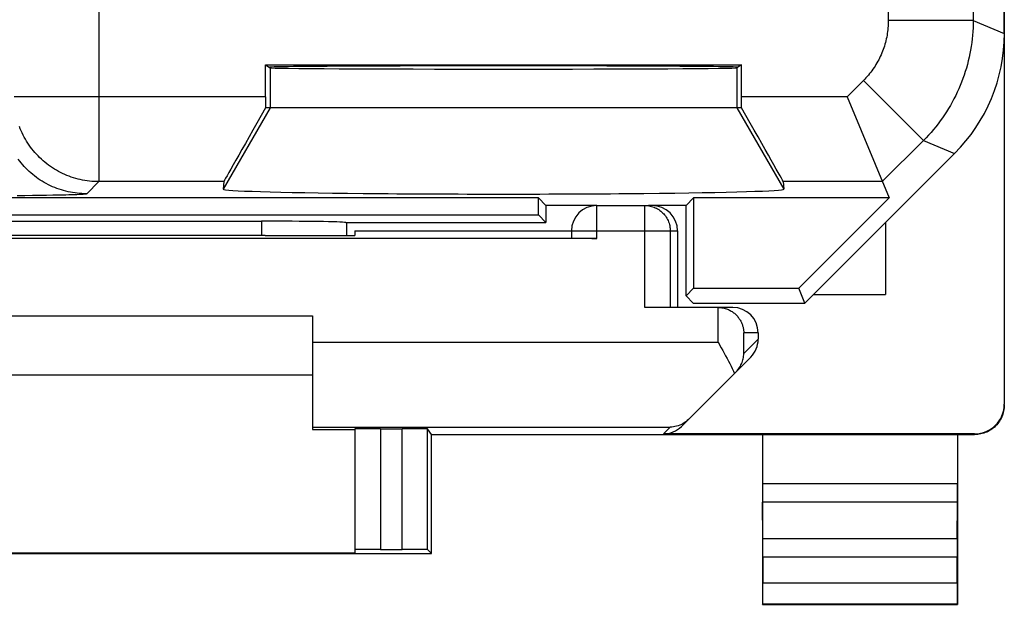
# Model space of a CAD drawing. Units: millimetres. Extents: x -11.4 to 10.9, y -24.3 to 24.5.
# Drawn here: x -0.7 to 10.9, y -24.3 to -17.4 of the extents above; entities that cross this region are included whole.
import ezdxf

# ---------------------------------------------------------------- set-up
doc = ezdxf.new("R2010")
doc.units = ezdxf.units.MM
doc.header["$LTSCALE"] = 16.335
doc.layers.get('0').update_dxf_attribs({"linetype": 'CONTINUOUS'})
doc.layers.add('218', color=7, linetype='CONTINUOUS')
doc.layers.add('268', color=7, linetype='CONTINUOUS')

msp = doc.modelspace()

# ---------------------------------------------------------------- linework, layer by layer
at = {"color": 7, "linetype": 'CONTINUOUS'}
for p, q in [((10.913, -17.607), (10.913, 17.736)), ((2.21, -17.977), (7.815, -17.977)), ((2.21, -17.977), (2.263, -18.012)), ((2.21, -18.355), (2.21, -17.977)), ((7.815, -17.977), (7.763, -18.012)), ((7.815, -18.355), (7.815, -17.977)), ((9.061, -18.355), (9.555, -19.547)), ((7.815, -18.486), (2.21, -18.486)), ((8.563, -20.786), (10.327, -19.021)), ((1.717, -19.354), (1.711, -19.442)), ((8.308, -19.354), (8.315, -19.442)), ((5.424, -19.547), (-5.898, -19.547)), ((5.513, -19.636), (5.424, -19.547)), ((5.424, -19.747), (5.424, -19.547)), ((7.163, -19.636), (7.252, -19.547)), ((9.555, -19.547), (7.252, -19.547)), ((7.252, -19.547), (7.252, -20.611)), ((9.555, -19.547), (8.491, -20.611)), ((6.113, -19.636), (5.513, -19.636)), ((5.513, -19.636), (5.513, -19.836)), ((7.163, -19.636), (6.72, -19.636)), ((7.163, -20.7), (7.163, -19.636)), ((-5.898, -19.747), (5.424, -19.747)), ((-2.637, -19.82), (2.163, -19.82)), ((3.156, -19.836), (5.513, -19.836)), ((3.163, -19.836), (3.163, -19.989)), ((5.424, -19.747), (5.513, -19.836)), ((7.163, -20.7), (7.252, -20.611)), ((7.252, -20.611), (8.491, -20.611)), ((8.563, -20.786), (8.491, -20.611)), ((7.248, -20.786), (7.163, -20.7)), ((7.248, -20.786), (8.563, -20.786))]:
    msp.add_line(p, q, dxfattribs=at)
at = {"color": 253, "linetype": 'CONTINUOUS'}
for p, q in [((10.546, -13.059), (10.546, -17.455)), ((0.246, -14.536), (0.246, -19.354)), ((9.546, -14.729), (9.546, -17.455)), ((10.546, -17.455), (9.546, -17.455)), ((10.546, -17.455), (10.913, -17.607)), ((2.263, -18.012), (2.263, -18.486)), ((7.763, -18.012), (7.763, -18.486)), ((9.253, -18.162), (9.061, -18.355)), ((9.96, -18.869), (9.253, -18.162)), ((2.21, -18.355), (-0.754, -18.355)), ((9.061, -18.355), (7.815, -18.355)), ((2.263, -18.486), (1.711, -19.442)), ((7.763, -18.486), (8.315, -19.442)), ((9.96, -18.869), (9.475, -19.354)), ((9.96, -18.869), (10.327, -19.021)), ((0.246, -19.354), (0.102, -19.498)), ((1.717, -19.354), (0.246, -19.354)), ((9.475, -19.354), (8.308, -19.354)), ((-0.625, -19.52), (-0.718, -19.521)), ((-0.537, -19.519), (-0.625, -19.52)), ((-0.452, -19.518), (-0.537, -19.519)), ((-0.372, -19.517), (-0.452, -19.518)), ((-0.297, -19.515), (-0.372, -19.517)), ((-0.228, -19.514), (-0.297, -19.515)), ((-0.185, -19.513), (-0.228, -19.514)), ((-0.145, -19.512), (-0.185, -19.513)), ((-0.108, -19.511), (-0.145, -19.512)), ((-0.073, -19.51), (-0.108, -19.511)), ((-0.041, -19.509), (-0.073, -19.51)), ((-0.013, -19.508), (-0.041, -19.509)), ((0.013, -19.506), (-0.013, -19.508)), ((0.035, -19.505), (0.013, -19.506)), ((2.163, -19.82), (2.163, -19.989))]:
    msp.add_line(p, q, dxfattribs=at)
for points in [[(9.546, -17.455), (9.546, -17.477), (9.545, -17.499), (9.544, -17.521), (9.542, -17.543), (9.54, -17.564), (9.538, -17.586), (9.534, -17.608), (9.531, -17.629), (9.527, -17.651), (9.522, -17.672), (9.517, -17.693), (9.512, -17.714), (9.506, -17.735), (9.5, -17.756), (9.493, -17.777), (9.486, -17.797), (9.478, -17.818), (9.47, -17.838), (9.461, -17.858), (9.452, -17.878), (9.443, -17.898), (9.433, -17.917), (9.423, -17.936), (9.412, -17.955), (9.401, -17.974), (9.39, -17.993), (9.378, -18.011), (9.365, -18.029), (9.353, -18.047), (9.339, -18.064), (9.326, -18.081), (9.312, -18.098), (9.298, -18.115), (9.283, -18.131), (9.269, -18.147), (9.253, -18.162)], [(10.546, -17.455), (10.545, -17.499), (10.544, -17.543), (10.542, -17.586), (10.538, -17.63), (10.534, -17.673), (10.529, -17.716), (10.523, -17.76), (10.516, -17.803), (10.508, -17.846), (10.499, -17.888), (10.489, -17.931), (10.478, -17.973), (10.466, -18.015), (10.453, -18.057), (10.44, -18.098), (10.425, -18.139), (10.41, -18.18), (10.394, -18.221), (10.377, -18.261), (10.359, -18.301), (10.34, -18.34), (10.32, -18.379), (10.299, -18.417), (10.278, -18.455), (10.256, -18.493), (10.233, -18.53), (10.209, -18.566), (10.184, -18.602), (10.159, -18.638), (10.133, -18.673), (10.106, -18.707), (10.078, -18.741), (10.05, -18.774), (10.021, -18.806), (9.991, -18.838), (9.96, -18.869)], [(0.246, -19.354), (0.218, -19.354), (0.19, -19.353), (0.163, -19.351), (0.136, -19.348), (0.108, -19.345), (0.081, -19.341), (0.054, -19.336), (0.027, -19.33), (0, -19.324), (-0.026, -19.317), (-0.053, -19.309), (-0.079, -19.3), (-0.105, -19.291), (-0.131, -19.281), (-0.156, -19.27), (-0.181, -19.259), (-0.206, -19.247), (-0.23, -19.234), (-0.254, -19.22), (-0.278, -19.206), (-0.301, -19.191), (-0.324, -19.176), (-0.347, -19.16), (-0.368, -19.143), (-0.39, -19.126), (-0.411, -19.108), (-0.432, -19.09), (-0.452, -19.071), (-0.471, -19.052), (-0.49, -19.032), (-0.508, -19.011), (-0.526, -18.99), (-0.543, -18.969), (-0.56, -18.947), (-0.576, -18.924), (-0.591, -18.901), (-0.606, -18.878), (-0.62, -18.854), (-0.634, -18.83), (-0.647, -18.806), (-0.659, -18.781), (-0.67, -18.756), (-0.681, -18.731), (-0.691, -18.705)], [(0.102, -19.498), (0.074, -19.498), (0.047, -19.496), (0.019, -19.495), (-0.008, -19.492), (-0.035, -19.488), (-0.063, -19.484), (-0.09, -19.479), (-0.117, -19.474), (-0.143, -19.467), (-0.17, -19.46), (-0.196, -19.452), (-0.223, -19.444), (-0.249, -19.434), (-0.274, -19.424), (-0.3, -19.414), (-0.325, -19.402), (-0.349, -19.39), (-0.374, -19.377), (-0.398, -19.364), (-0.422, -19.35), (-0.445, -19.335), (-0.468, -19.32), (-0.49, -19.304), (-0.512, -19.287), (-0.534, -19.27), (-0.555, -19.252), (-0.575, -19.234), (-0.595, -19.215), (-0.615, -19.195), (-0.634, -19.175), (-0.652, -19.155), (-0.67, -19.134), (-0.687, -19.112), (-0.704, -19.09)], [(0.102, -19.498), (0.101, -19.499), (0.099, -19.499), (0.096, -19.5), (0.093, -19.5), (0.089, -19.501), (0.084, -19.502), (0.078, -19.502), (0.071, -19.503), (0.063, -19.503), (0.055, -19.504), (0.045, -19.505), (0.035, -19.505)]]:
    msp.add_lwpolyline(points, dxfattribs=at)
at = {"color": 7, "linetype": 'CONTINUOUS'}
for centre, major_axis, ratio, start_param, end_param in [((8.913, -17.607), (1.848, -0.766), 0.999822, -0.392636, 0.392636), ((5.013, -18.006), (2.758, 0), 0.005818, 0, 3.141593), ((5.013, -18.012), (2.75, 0), 0.005818, -3.132866, -0.008727), ((2.219, -18.355), (0, 1), 0.008727, 1.570796, 1.702354), ((7.807, -18.355), (0, 1), 0.008727, -1.702354, -1.570796), ((2.295, -18.355), (0.577, 1), 0.006545, -4.577052, -3.155267), ((7.731, -18.355), (-0.577, 1), 0.006545, -3.127918, -1.706133), ((5.013, -19.443), (3.302, 0), 0.017456, 3.140241, 6.284537), ((2.163, -19.838), (1, 0), 0.01767, 0.116671, 1.570796)]:
    msp.add_ellipse(centre, major_axis=major_axis, ratio=ratio, start_param=start_param, end_param=end_param, dxfattribs=at)
at = {"layer": '218', "color": 7, "linetype": 'CONTINUOUS'}
for p, q in [((10.913, -17.607), (10.913, 17.736)), ((2.21, -17.977), (7.815, -17.977)), ((2.21, -17.977), (2.263, -18.012)), ((2.21, -18.355), (2.21, -17.977)), ((7.815, -17.977), (7.763, -18.012)), ((7.815, -18.355), (7.815, -17.977)), ((9.061, -18.355), (9.555, -19.547)), ((7.815, -18.486), (2.21, -18.486)), ((8.563, -20.786), (10.327, -19.021)), ((1.717, -19.354), (1.711, -19.442)), ((8.308, -19.354), (8.315, -19.442)), ((5.424, -19.547), (-5.898, -19.547)), ((5.513, -19.636), (5.424, -19.547)), ((5.424, -19.747), (5.424, -19.547)), ((7.163, -19.636), (7.252, -19.547)), ((9.555, -19.547), (7.252, -19.547)), ((7.252, -19.547), (7.252, -20.611)), ((9.555, -19.547), (8.491, -20.611)), ((6.113, -19.636), (5.513, -19.636)), ((5.513, -19.636), (5.513, -19.836)), ((7.163, -19.636), (6.72, -19.636)), ((7.163, -20.7), (7.163, -19.636)), ((-5.898, -19.747), (5.424, -19.747)), ((-2.637, -19.82), (2.163, -19.82)), ((3.156, -19.836), (5.513, -19.836)), ((3.163, -19.836), (3.163, -19.989)), ((5.424, -19.747), (5.513, -19.836)), ((7.163, -20.7), (7.252, -20.611)), ((7.252, -20.611), (8.491, -20.611)), ((8.563, -20.786), (8.491, -20.611)), ((7.248, -20.786), (7.163, -20.7)), ((7.248, -20.786), (8.563, -20.786))]:
    msp.add_line(p, q, dxfattribs=at)
at = {"layer": '218', "color": 253, "linetype": 'CONTINUOUS'}
for p, q in [((10.546, -13.059), (10.546, -17.455)), ((0.246, -14.536), (0.246, -19.354)), ((9.546, -14.729), (9.546, -17.455)), ((10.546, -17.455), (9.546, -17.455)), ((10.546, -17.455), (10.913, -17.607)), ((2.263, -18.012), (2.263, -18.486)), ((7.763, -18.012), (7.763, -18.486)), ((9.253, -18.162), (9.061, -18.355)), ((9.96, -18.869), (9.253, -18.162)), ((2.21, -18.355), (-0.754, -18.355)), ((9.061, -18.355), (7.815, -18.355)), ((2.263, -18.486), (1.711, -19.442)), ((7.763, -18.486), (8.315, -19.442)), ((9.96, -18.869), (9.475, -19.354)), ((9.96, -18.869), (10.327, -19.021)), ((0.246, -19.354), (0.102, -19.498)), ((1.717, -19.354), (0.246, -19.354)), ((9.475, -19.354), (8.308, -19.354)), ((-0.625, -19.52), (-0.718, -19.521)), ((-0.537, -19.519), (-0.625, -19.52)), ((-0.452, -19.518), (-0.537, -19.519)), ((-0.372, -19.517), (-0.452, -19.518)), ((-0.297, -19.515), (-0.372, -19.517)), ((-0.228, -19.514), (-0.297, -19.515)), ((-0.185, -19.513), (-0.228, -19.514)), ((-0.145, -19.512), (-0.185, -19.513)), ((-0.108, -19.511), (-0.145, -19.512)), ((-0.073, -19.51), (-0.108, -19.511)), ((-0.041, -19.509), (-0.073, -19.51)), ((-0.013, -19.508), (-0.041, -19.509)), ((0.013, -19.506), (-0.013, -19.508)), ((0.035, -19.505), (0.013, -19.506)), ((2.163, -19.82), (2.163, -19.989))]:
    msp.add_line(p, q, dxfattribs=at)
for points in [[(9.546, -17.455), (9.546, -17.477), (9.545, -17.499), (9.544, -17.521), (9.542, -17.543), (9.54, -17.564), (9.538, -17.586), (9.534, -17.608), (9.531, -17.629), (9.527, -17.651), (9.522, -17.672), (9.517, -17.693), (9.512, -17.714), (9.506, -17.735), (9.5, -17.756), (9.493, -17.777), (9.486, -17.797), (9.478, -17.818), (9.47, -17.838), (9.461, -17.858), (9.452, -17.878), (9.443, -17.898), (9.433, -17.917), (9.423, -17.936), (9.412, -17.955), (9.401, -17.974), (9.39, -17.993), (9.378, -18.011), (9.365, -18.029), (9.353, -18.047), (9.339, -18.064), (9.326, -18.081), (9.312, -18.098), (9.298, -18.115), (9.283, -18.131), (9.269, -18.147), (9.253, -18.162)], [(10.546, -17.455), (10.545, -17.499), (10.544, -17.543), (10.542, -17.586), (10.538, -17.63), (10.534, -17.673), (10.529, -17.716), (10.523, -17.76), (10.516, -17.803), (10.508, -17.846), (10.499, -17.888), (10.489, -17.931), (10.478, -17.973), (10.466, -18.015), (10.453, -18.057), (10.44, -18.098), (10.425, -18.139), (10.41, -18.18), (10.394, -18.221), (10.377, -18.261), (10.359, -18.301), (10.34, -18.34), (10.32, -18.379), (10.299, -18.417), (10.278, -18.455), (10.256, -18.493), (10.233, -18.53), (10.209, -18.566), (10.184, -18.602), (10.159, -18.638), (10.133, -18.673), (10.106, -18.707), (10.078, -18.741), (10.05, -18.774), (10.021, -18.806), (9.991, -18.838), (9.96, -18.869)], [(0.246, -19.354), (0.218, -19.354), (0.19, -19.353), (0.163, -19.351), (0.136, -19.348), (0.108, -19.345), (0.081, -19.341), (0.054, -19.336), (0.027, -19.33), (0, -19.324), (-0.026, -19.317), (-0.053, -19.309), (-0.079, -19.3), (-0.105, -19.291), (-0.131, -19.281), (-0.156, -19.27), (-0.181, -19.259), (-0.206, -19.247), (-0.23, -19.234), (-0.254, -19.22), (-0.278, -19.206), (-0.301, -19.191), (-0.324, -19.176), (-0.347, -19.16), (-0.368, -19.143), (-0.39, -19.126), (-0.411, -19.108), (-0.432, -19.09), (-0.452, -19.071), (-0.471, -19.052), (-0.49, -19.032), (-0.508, -19.011), (-0.526, -18.99), (-0.543, -18.969), (-0.56, -18.947), (-0.576, -18.924), (-0.591, -18.901), (-0.606, -18.878), (-0.62, -18.854), (-0.634, -18.83), (-0.647, -18.806), (-0.659, -18.781), (-0.67, -18.756), (-0.681, -18.731), (-0.691, -18.705)], [(0.102, -19.498), (0.074, -19.498), (0.047, -19.496), (0.019, -19.495), (-0.008, -19.492), (-0.035, -19.488), (-0.063, -19.484), (-0.09, -19.479), (-0.117, -19.474), (-0.143, -19.467), (-0.17, -19.46), (-0.196, -19.452), (-0.223, -19.444), (-0.249, -19.434), (-0.274, -19.424), (-0.3, -19.414), (-0.325, -19.402), (-0.349, -19.39), (-0.374, -19.377), (-0.398, -19.364), (-0.422, -19.35), (-0.445, -19.335), (-0.468, -19.32), (-0.49, -19.304), (-0.512, -19.287), (-0.534, -19.27), (-0.555, -19.252), (-0.575, -19.234), (-0.595, -19.215), (-0.615, -19.195), (-0.634, -19.175), (-0.652, -19.155), (-0.67, -19.134), (-0.687, -19.112), (-0.704, -19.09)], [(0.102, -19.498), (0.101, -19.499), (0.099, -19.499), (0.096, -19.5), (0.093, -19.5), (0.089, -19.501), (0.084, -19.502), (0.078, -19.502), (0.071, -19.503), (0.063, -19.503), (0.055, -19.504), (0.045, -19.505), (0.035, -19.505)]]:
    msp.add_lwpolyline(points, dxfattribs=at)
at = {"layer": '218', "color": 7, "linetype": 'CONTINUOUS'}
for centre, major_axis, ratio, start_param, end_param in [((8.913, -17.607), (1.848, -0.766), 0.999822, -0.392636, 0.392636), ((5.013, -18.006), (2.758, 0), 0.005818, 0, 3.141593), ((5.013, -18.012), (2.75, 0), 0.005818, -3.132866, -0.008727), ((2.219, -18.355), (0, 1), 0.008727, 1.570796, 1.702354), ((7.807, -18.355), (0, 1), 0.008727, -1.702354, -1.570796), ((2.295, -18.355), (0.577, 1), 0.006545, -4.577052, -3.155267), ((7.731, -18.355), (-0.577, 1), 0.006545, -3.127918, -1.706133), ((5.013, -19.443), (3.302, 0), 0.017456, 3.140241, 6.284537), ((2.163, -19.838), (1, 0), 0.01767, 0.116671, 1.570796)]:
    msp.add_ellipse(centre, major_axis=major_axis, ratio=ratio, start_param=start_param, end_param=end_param, dxfattribs=at)
at = {"layer": '268', "color": 7, "linetype": 'CONTINUOUS'}
for p, q in [((10.913, 22.106), (10.913, -21.977)), ((2.263, -18.005), (2.263, -18.012)), ((6.113, -19.636), (6.72, -19.636)), ((9.513, -19.836), (9.513, -20.686)), ((3.263, -19.936), (5.813, -19.936)), ((3.263, -19.936), (3.263, -19.989)), ((5.813, -19.936), (5.813, -20.02)), ((7.063, -19.936), (7.063, -20.836)), ((6.113, -20.023), (-6.587, -20.023)), ((2.204, -19.989), (3.263, -19.989)), ((8.663, -20.686), (9.513, -20.686)), ((7.538, -20.836), (6.678, -20.836)), ((7.713, -20.836), (7.543, -20.836)), ((7.543, -20.836), (7.558, -20.836)), ((-3.237, -20.936), (2.763, -20.936)), ((2.763, -20.936), (2.763, -22.274)), ((8.013, -21.136), (8.013, -21.211)), ((7.543, -21.248), (7.578, -21.312)), ((7.109, -22.239), (7.925, -21.424)), ((2.763, -21.636), (-3.237, -21.636)), ((3.263, -22.269), (3.263, -23.73)), ((3.563, -22.266), (3.818, -22.266)), ((4.163, -22.336), (4.118, -22.268)), ((2.763, -22.274), (3.263, -22.274)), ((4.163, -22.336), (10.563, -22.336)), ((4.163, -23.736), (4.163, -22.336)), ((10.563, -22.327), (6.897, -22.327)), ((8.063, -22.336), (8.063, -24.336)), ((10.363, -22.336), (10.363, -24.336)), ((8.068, -23.564), (8.064, -23.131)), ((10.358, -23.564), (10.362, -23.131)), ((-4.637, -23.736), (4.163, -23.736)), ((-3.737, -23.73), (3.263, -23.73)), ((3.563, -23.689), (3.818, -23.689)), ((4.163, -23.736), (4.118, -23.691)), ((8.069, -23.78), (8.069, -24.081)), ((10.357, -24.081), (10.357, -23.78)), ((8.063, -24.336), (8.067, -24.331)), ((8.063, -24.336), (10.363, -24.336)), ((10.363, -24.336), (10.358, -24.331))]:
    msp.add_line(p, q, dxfattribs=at)
at = {"layer": '268', "color": 253, "linetype": 'CONTINUOUS'}
for p, q in [((6.113, -20.023), (6.113, -19.636)), ((6.678, -20.836), (6.678, -19.636)), ((5.813, -19.936), (7.063, -19.936)), ((6.978, -19.936), (6.978, -20.836)), ((7.543, -21.248), (7.543, -20.836)), ((8.013, -21.136), (7.843, -21.136)), ((7.843, -21.381), (7.843, -21.136)), ((8.013, -21.211), (7.843, -21.381)), ((2.763, -21.248), (7.543, -21.248)), ((2.763, -22.248), (6.976, -22.248)), ((3.563, -22.266), (3.563, -23.689)), ((3.818, -23.689), (3.818, -22.266)), ((4.118, -23.691), (4.118, -22.268)), ((6.897, -22.327), (6.976, -22.248)), ((10.563, -22.327), (10.563, -22.336)), ((10.363, -22.914), (8.063, -22.914)), ((10.362, -23.131), (8.064, -23.131)), ((10.358, -23.564), (8.068, -23.564)), ((10.357, -23.78), (8.069, -23.78)), ((8.069, -24.081), (10.357, -24.081)), ((8.067, -24.331), (10.358, -24.331))]:
    msp.add_line(p, q, dxfattribs=at)
msp.add_lwpolyline([(6.678, -19.636), (6.694, -19.636), (6.709, -19.637), (6.725, -19.639), (6.74, -19.642), (6.756, -19.646), (6.771, -19.65), (6.786, -19.656), (6.8, -19.662), (6.814, -19.668), (6.828, -19.676), (6.841, -19.684), (6.854, -19.693), (6.867, -19.703), (6.879, -19.713), (6.89, -19.724), (6.901, -19.735), (6.911, -19.747), (6.921, -19.759), (6.93, -19.772), (6.938, -19.786), (6.945, -19.799), (6.952, -19.814), (6.958, -19.828), (6.963, -19.843), (6.968, -19.858), (6.972, -19.873), (6.974, -19.889), (6.977, -19.904), (6.978, -19.92), (6.978, -19.936)], dxfattribs=at)
at = {"layer": '268', "color": 7, "linetype": 'CONTINUOUS'}
for points in [[(7.558, -20.836), (7.572, -20.838), (7.586, -20.84), (7.6, -20.842), (7.613, -20.845), (7.626, -20.849), (7.638, -20.853), (7.651, -20.857), (7.662, -20.862), (7.674, -20.868), (7.684, -20.873), (7.695, -20.879), (7.705, -20.886), (7.715, -20.892), (7.724, -20.899), (7.733, -20.906), (7.742, -20.914), (7.75, -20.921), (7.758, -20.929), (7.765, -20.937), (7.772, -20.945), (7.779, -20.954), (7.785, -20.962), (7.791, -20.971), (7.797, -20.98), (7.802, -20.988), (7.807, -20.997), (7.812, -21.006), (7.816, -21.015), (7.82, -21.025), (7.824, -21.034), (7.827, -21.043), (7.83, -21.052), (7.833, -21.062), (7.835, -21.071), (7.837, -21.08), (7.839, -21.09), (7.841, -21.099), (7.842, -21.108), (7.843, -21.117), (7.843, -21.127), (7.843, -21.136)], [(7.578, -21.312), (7.596, -21.344), (7.613, -21.375), (7.63, -21.407), (7.646, -21.438), (7.662, -21.469), (7.678, -21.499), (7.693, -21.529), (7.708, -21.558), (7.722, -21.586), (7.735, -21.614)], [(7.752, -21.597), (7.764, -21.584), (7.775, -21.571), (7.785, -21.557), (7.794, -21.544), (7.803, -21.53), (7.81, -21.515), (7.817, -21.501), (7.823, -21.486), (7.828, -21.471), (7.833, -21.456), (7.836, -21.441), (7.839, -21.426), (7.841, -21.411), (7.843, -21.396), (7.843, -21.381)], [(10.913, -21.986), (10.912, -22.004), (10.911, -22.022), (10.909, -22.04), (10.905, -22.058), (10.901, -22.076), (10.896, -22.094), (10.89, -22.111), (10.883, -22.128), (10.875, -22.145), (10.866, -22.161), (10.856, -22.176), (10.846, -22.191), (10.835, -22.206), (10.823, -22.22), (10.81, -22.233), (10.797, -22.246), (10.783, -22.258), (10.769, -22.269), (10.753, -22.279), (10.738, -22.289), (10.722, -22.298), (10.705, -22.305), (10.688, -22.312), (10.671, -22.319), (10.653, -22.324), (10.636, -22.328), (10.618, -22.331), (10.599, -22.334), (10.581, -22.335), (10.563, -22.336)], [(7.192, -22.157), (7.176, -22.171), (7.16, -22.185), (7.143, -22.197), (7.125, -22.207), (7.108, -22.217), (7.089, -22.225), (7.071, -22.232), (7.052, -22.238), (7.033, -22.242), (7.014, -22.245), (6.995, -22.247), (6.976, -22.248)]]:
    msp.add_lwpolyline(points, dxfattribs=at)
msp.add_arc((6.113, -19.936), 0.3, 90, 180, dxfattribs=at)
for centre, major_axis, ratio, start_param, end_param in [((6.763, -19.936), (0.3, 0), 0.999962, 0, 1.570796), ((-0.237, -20.118), (15, 0), 0.008727, 1.407315, 1.734278), ((6.113, -20.02), (0.3, 0), 0.008727, 3.141593, 4.712389), ((7.538, -21.136), (0.3, 0), 0.999848, 1.553343, 1.570796), ((7.713, -21.136), (0.3, 0), 0.999848, 0, 1.570796), ((7.713, -21.211), (0.212, 0.212), 0.999695, -1.570796, -0.785246), ((10.563, -21.977), (0, -0.35), 0.999962, 0, 1.570796), ((3.563, -22.269), (0.3, 0), 0.008727, 1.570796, 3.141593), ((3.818, -22.269), (0.3, 0), 0.008727, 0.005818, 1.570796), ((6.897, -22.027), (0.212, 0.212), 0.999924, -2.356233, -1.570796), ((8.064, -22.914), (0, 0.25), 0.005818, -4.712381, -3.665191), ((10.361, -22.914), (0, 0.25), 0.005818, -2.617994, -1.570804), ((8.067, -23.78), (0, 0.25), 0.005818, -1.570796, -0.523599), ((10.358, -23.78), (0, 0.25), 0.005818, 0.523599, 1.570796), ((3.563, -23.691), (0.3, 0), 0.005818, 1.570796, 3.141593), ((3.818, -23.691), (0.3, 0), 0.005818, 0.005818, 1.570796), ((8.067, -24.081), (0, 0.25), 0.005818, -3.135775, -1.570796), ((10.358, -24.081), (0, 0.25), 0.005818, 1.570796, 3.135775)]:
    msp.add_ellipse(centre, major_axis=major_axis, ratio=ratio, start_param=start_param, end_param=end_param, dxfattribs=at)

doc.saveas('drawing.dxf')
